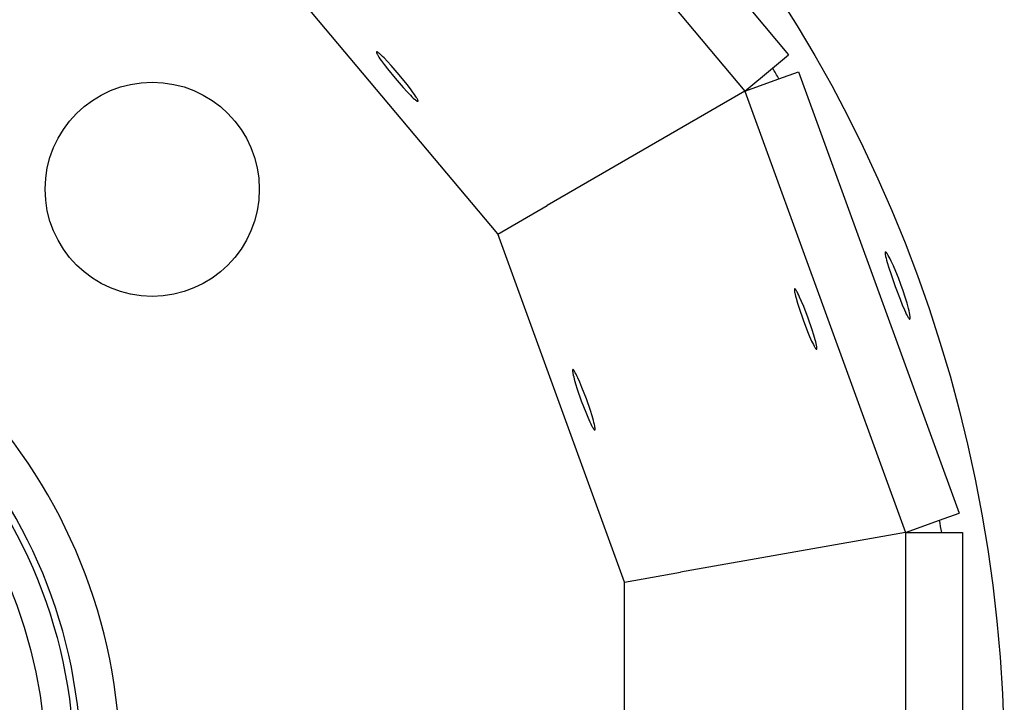
# Model space of a CAD drawing. Units: millimetres. Extents: x -11585 to 12266, y -7087 to 8799.
# Drawn here: x -42 to 96, y 540 to 635 of the extents above; entities that cross this region are included whole.
import ezdxf

# ---------------------------------------------------------------- set-up
doc = ezdxf.new("R2010")
doc.units = ezdxf.units.MM
doc.layers.add('DEFAULT', color=7, linetype='Continuous')

msp = doc.modelspace()

# ---------------------------------------------------------------- linework, layer by layer
at = {"layer": 'DEFAULT', "color": 0}
for p, q in [((23.44, 680.82), (65.7, 630.45)), ((17.33, 675.7), (59.6, 625.33)), ((24.98, 605.35), (-8.36, 645.08)), ((63.48, 628.59), (65.7, 630.45)), ((59.6, 625.33), (63.48, 628.59)), ((59.6, 625.33), (63.48, 628.59)), ((64.36, 627.06), (67.09, 628.06)), ((67.09, 628.06), (89.58, 566.27)), ((59.6, 625.33), (64.36, 627.06)), ((59.6, 625.33), (64.36, 627.06)), ((59.6, 625.33), (31.88, 609.32)), ((59.6, 625.33), (82.09, 563.54)), ((24.98, 605.34), (31.88, 609.32)), ((42.72, 556.6), (24.98, 605.35)), ((86.85, 565.27), (89.58, 566.27)), ((82.09, 563.54), (86.85, 565.27)), ((82.09, 563.54), (86.85, 565.27)), ((82.09, 563.54), (50.56, 557.98)), ((82.09, 563.54), (82.09, 497.79)), ((82.09, 563.54), (87.16, 563.54)), ((82.09, 563.54), (87.16, 563.54)), ((87.16, 563.54), (90.06, 563.54)), ((90.06, 563.54), (90.06, 497.79)), ((42.72, 556.6), (50.56, 557.98)), ((42.72, 504.73), (42.72, 556.6))]:
    msp.add_line(p, q, dxfattribs=at)
for points in [[(8.01, 630.83), (8.01, 630.83), (8.01, 630.83), (8.01, 630.83), (8.01, 630.83), (8.01, 630.83), (8.01, 630.83), (8.01, 630.83), (8.01, 630.83), (8.01, 630.83), (8.01, 630.83), (8.01, 630.83), (8.01, 630.83), (8.01, 630.83), (8, 630.83), (8, 630.83), (8, 630.83), (8, 630.83), (8, 630.82), (8, 630.82), (8, 630.82), (8, 630.82), (8, 630.82), (8, 630.82), (8, 630.82), (8, 630.82), (8, 630.81), (8, 630.81), (8, 630.81), (8, 630.81), (8, 630.81), (8, 630.81), (8, 630.81), (8, 630.8), (8, 630.8), (8, 630.8), (8, 630.8), (8, 630.79), (8, 630.79), (8, 630.79), (8, 630.78), (8, 630.78), (8, 630.77), (8, 630.77), (8, 630.76), (8, 630.76), (8, 630.75), (8, 630.74), (8.01, 630.73), (8.01, 630.72), (8.01, 630.71), (8.02, 630.69), (8.03, 630.67), (8.04, 630.64), (8.05, 630.61), (8.07, 630.58), (8.08, 630.55), (8.12, 630.48), (8.16, 630.4), (8.22, 630.31), (8.34, 630.12), (8.48, 629.9), (8.65, 629.65), (9.06, 629.1), (9.53, 628.48), (10.61, 627.15)], [(13.8, 623.94), (13.8, 623.94), (13.8, 623.94), (13.8, 623.94), (13.8, 623.94), (13.8, 623.94), (13.8, 623.94), (13.8, 623.94), (13.8, 623.94), (13.8, 623.94), (13.8, 623.94), (13.8, 623.94), (13.8, 623.95), (13.8, 623.95), (13.8, 623.95), (13.8, 623.95), (13.8, 623.95), (13.8, 623.95), (13.8, 623.95), (13.8, 623.95), (13.81, 623.95), (13.81, 623.95), (13.81, 623.96), (13.81, 623.96), (13.81, 623.96), (13.81, 623.96), (13.81, 623.96), (13.81, 623.96), (13.81, 623.96), (13.81, 623.97), (13.81, 623.97), (13.81, 623.97), (13.81, 623.97), (13.81, 623.97), (13.81, 623.97), (13.81, 623.98), (13.81, 623.98), (13.81, 623.98), (13.81, 623.99), (13.81, 623.99), (13.81, 624), (13.81, 624), (13.81, 624), (13.81, 624.01), (13.81, 624.01), (13.8, 624.02), (13.8, 624.03), (13.8, 624.04), (13.8, 624.05), (13.79, 624.07), (13.79, 624.08), (13.78, 624.1), (13.77, 624.13), (13.75, 624.16), (13.74, 624.19), (13.72, 624.22), (13.69, 624.3), (13.64, 624.37), (13.59, 624.46), (13.47, 624.66), (13.32, 624.88), (13.15, 625.12), (12.75, 625.68), (12.28, 626.29), (11.19, 627.63), (10.06, 628.93), (9.54, 629.5), (9.06, 630), (8.85, 630.21), (8.66, 630.39), (8.49, 630.54), (8.41, 630.61), (8.34, 630.66), (8.28, 630.71), (8.25, 630.74), (8.22, 630.76), (8.19, 630.77), (8.17, 630.79), (8.14, 630.8), (8.13, 630.81), (8.12, 630.82), (8.11, 630.82), (8.1, 630.83), (8.09, 630.83), (8.08, 630.83), (8.08, 630.83), (8.08, 630.84), (8.07, 630.84), (8.07, 630.84), (8.06, 630.84), (8.06, 630.84), (8.06, 630.84), (8.05, 630.84), (8.05, 630.84), (8.05, 630.84), (8.04, 630.84), (8.04, 630.84), (8.04, 630.84), (8.04, 630.84), (8.04, 630.84), (8.04, 630.84), (8.03, 630.84), (8.03, 630.84), (8.03, 630.84), (8.03, 630.84), (8.03, 630.84), (8.03, 630.84), (8.03, 630.84), (8.03, 630.84), (8.02, 630.84), (8.02, 630.84), (8.02, 630.84), (8.02, 630.84), (8.02, 630.84), (8.02, 630.84), (8.02, 630.84), (8.02, 630.84), (8.02, 630.84), (8.02, 630.84), (8.01, 630.84), (8.01, 630.84), (8.01, 630.84), (8.01, 630.84), (8.01, 630.84), (8.01, 630.84), (8.01, 630.84), (8.01, 630.84), (8.01, 630.83), (8.01, 630.83)], [(10.61, 627.15), (11.74, 625.84), (12.27, 625.27), (12.74, 624.78), (12.96, 624.57), (13.15, 624.39), (13.32, 624.23), (13.39, 624.17), (13.46, 624.11), (13.53, 624.06), (13.56, 624.04), (13.58, 624.02), (13.61, 624), (13.64, 623.99), (13.66, 623.97), (13.67, 623.97), (13.68, 623.96), (13.69, 623.96), (13.7, 623.95), (13.71, 623.95), (13.72, 623.94), (13.72, 623.94), (13.73, 623.94), (13.73, 623.94), (13.74, 623.94), (13.74, 623.94), (13.74, 623.93), (13.75, 623.93), (13.75, 623.93), (13.76, 623.93), (13.76, 623.93), (13.76, 623.93), (13.76, 623.93), (13.76, 623.93), (13.77, 623.93), (13.77, 623.93), (13.77, 623.93), (13.77, 623.93), (13.77, 623.93), (13.77, 623.93), (13.77, 623.93), (13.78, 623.93), (13.78, 623.93), (13.78, 623.93), (13.78, 623.93), (13.78, 623.93), (13.78, 623.93), (13.78, 623.93), (13.78, 623.93), (13.79, 623.93), (13.79, 623.94), (13.79, 623.94), (13.79, 623.94), (13.79, 623.94), (13.79, 623.94), (13.79, 623.94), (13.79, 623.94), (13.79, 623.94), (13.79, 623.94), (13.79, 623.94), (13.79, 623.94), (13.79, 623.94), (13.79, 623.94), (13.79, 623.94), (13.79, 623.94), (13.8, 623.94)], [(66.56, 597.67), (66.56, 597.67), (66.56, 597.67), (66.56, 597.67), (66.56, 597.66), (66.56, 597.66), (66.56, 597.66), (66.56, 597.66), (66.56, 597.66), (66.56, 597.66), (66.56, 597.66), (66.56, 597.66), (66.56, 597.66), (66.55, 597.66), (66.55, 597.66), (66.55, 597.66), (66.55, 597.66), (66.55, 597.66), (66.55, 597.66), (66.55, 597.66), (66.55, 597.66), (66.55, 597.66), (66.55, 597.65), (66.55, 597.65), (66.54, 597.65), (66.54, 597.65), (66.54, 597.65), (66.54, 597.65), (66.54, 597.65), (66.54, 597.65), (66.54, 597.64), (66.54, 597.64), (66.54, 597.64), (66.54, 597.64), (66.54, 597.64), (66.54, 597.64), (66.53, 597.63), (66.53, 597.63), (66.53, 597.63), (66.53, 597.62), (66.53, 597.62), (66.53, 597.61), (66.53, 597.61), (66.53, 597.61), (66.53, 597.6), (66.52, 597.59), (66.52, 597.58), (66.52, 597.57), (66.52, 597.56), (66.52, 597.55), (66.52, 597.53), (66.52, 597.51), (66.52, 597.48), (66.53, 597.45), (66.53, 597.41), (66.53, 597.38), (66.54, 597.29), (66.56, 597.2), (66.58, 597.11), (66.62, 596.88), (66.69, 596.62), (66.76, 596.34), (66.95, 595.68), (67.18, 594.94), (67.75, 593.31)], [(69.64, 589.21), (69.64, 589.21), (69.64, 589.21), (69.65, 589.21), (69.65, 589.21), (69.65, 589.21), (69.65, 589.21), (69.65, 589.21), (69.65, 589.21), (69.65, 589.22), (69.65, 589.22), (69.65, 589.22), (69.65, 589.22), (69.65, 589.22), (69.66, 589.22), (69.66, 589.22), (69.66, 589.22), (69.66, 589.22), (69.66, 589.22), (69.66, 589.23), (69.66, 589.23), (69.66, 589.23), (69.66, 589.23), (69.66, 589.23), (69.66, 589.23), (69.66, 589.23), (69.66, 589.23), (69.66, 589.24), (69.67, 589.24), (69.67, 589.24), (69.67, 589.25), (69.67, 589.25), (69.67, 589.25), (69.67, 589.26), (69.67, 589.26), (69.67, 589.26), (69.67, 589.27), (69.68, 589.27), (69.68, 589.28), (69.68, 589.29), (69.68, 589.3), (69.68, 589.31), (69.68, 589.32), (69.68, 589.33), (69.68, 589.34), (69.68, 589.37), (69.68, 589.4), (69.68, 589.43), (69.67, 589.46), (69.67, 589.5), (69.66, 589.58), (69.64, 589.67), (69.62, 589.77), (69.58, 589.99), (69.51, 590.25), (69.44, 590.54), (69.25, 591.2), (69.02, 591.94), (68.45, 593.57), (67.84, 595.17), (67.54, 595.89), (67.26, 596.52), (67.14, 596.79), (67.02, 597.02), (66.91, 597.23), (66.86, 597.31), (66.81, 597.39), (66.77, 597.46), (66.75, 597.49), (66.73, 597.52), (66.71, 597.55), (66.69, 597.57), (66.68, 597.59), (66.67, 597.6), (66.66, 597.61), (66.65, 597.62), (66.64, 597.63), (66.64, 597.63), (66.63, 597.64), (66.63, 597.64), (66.62, 597.64), (66.62, 597.65), (66.62, 597.65), (66.61, 597.65), (66.61, 597.65), (66.61, 597.66), (66.6, 597.66), (66.6, 597.66), (66.6, 597.66), (66.6, 597.66), (66.59, 597.66), (66.59, 597.66), (66.59, 597.66), (66.59, 597.66), (66.59, 597.66), (66.59, 597.67), (66.59, 597.67), (66.58, 597.67), (66.58, 597.67), (66.58, 597.67), (66.58, 597.67), (66.58, 597.67), (66.58, 597.67), (66.58, 597.67), (66.58, 597.67), (66.57, 597.67), (66.57, 597.67), (66.57, 597.67), (66.57, 597.67), (66.57, 597.67), (66.57, 597.67), (66.57, 597.67), (66.57, 597.67), (66.57, 597.67), (66.57, 597.67), (66.57, 597.67), (66.56, 597.67), (66.56, 597.67), (66.56, 597.67), (66.56, 597.67), (66.56, 597.67), (66.56, 597.67), (66.56, 597.67)], [(67.75, 593.31), (68.36, 591.7), (68.66, 590.98), (68.94, 590.36), (69.07, 590.09), (69.18, 589.85), (69.29, 589.65), (69.34, 589.56), (69.39, 589.48), (69.43, 589.41), (69.45, 589.38), (69.47, 589.35), (69.49, 589.33), (69.51, 589.3), (69.52, 589.28), (69.53, 589.27), (69.54, 589.26), (69.55, 589.26), (69.56, 589.25), (69.56, 589.24), (69.57, 589.24), (69.57, 589.23), (69.58, 589.23), (69.58, 589.23), (69.58, 589.22), (69.59, 589.22), (69.59, 589.22), (69.59, 589.22), (69.6, 589.22), (69.6, 589.21), (69.6, 589.21), (69.61, 589.21), (69.61, 589.21), (69.61, 589.21), (69.61, 589.21), (69.61, 589.21), (69.61, 589.21), (69.61, 589.21), (69.62, 589.21), (69.62, 589.21), (69.62, 589.21), (69.62, 589.21), (69.62, 589.21), (69.62, 589.21), (69.62, 589.21), (69.62, 589.21), (69.63, 589.21), (69.63, 589.21), (69.63, 589.21), (69.63, 589.21), (69.63, 589.21), (69.63, 589.21), (69.63, 589.21), (69.63, 589.21), (69.63, 589.21), (69.63, 589.21), (69.64, 589.21), (69.64, 589.21), (69.64, 589.21), (69.64, 589.21), (69.64, 589.21), (69.64, 589.21), (69.64, 589.21), (69.64, 589.21), (69.64, 589.21)], [(35.49, 586.36), (35.49, 586.36), (35.49, 586.36), (35.49, 586.36), (35.49, 586.36), (35.49, 586.36), (35.49, 586.36), (35.49, 586.36), (35.49, 586.36), (35.49, 586.36), (35.49, 586.36), (35.49, 586.36), (35.49, 586.35), (35.49, 586.35), (35.49, 586.35), (35.49, 586.35), (35.48, 586.35), (35.48, 586.35), (35.48, 586.35), (35.48, 586.35), (35.48, 586.35), (35.48, 586.35), (35.48, 586.35), (35.48, 586.35), (35.48, 586.35), (35.48, 586.34), (35.48, 586.34), (35.47, 586.34), (35.47, 586.34), (35.47, 586.34), (35.47, 586.34), (35.47, 586.34), (35.47, 586.33), (35.47, 586.33), (35.47, 586.33), (35.47, 586.33), (35.47, 586.33), (35.47, 586.32), (35.46, 586.32), (35.46, 586.32), (35.46, 586.31), (35.46, 586.31), (35.46, 586.3), (35.46, 586.3), (35.46, 586.3), (35.46, 586.29), (35.46, 586.28), (35.46, 586.27), (35.45, 586.26), (35.45, 586.25), (35.45, 586.24), (35.45, 586.22), (35.45, 586.2), (35.46, 586.17), (35.46, 586.14), (35.46, 586.1), (35.46, 586.07), (35.48, 585.99), (35.49, 585.9), (35.51, 585.8), (35.56, 585.57), (35.62, 585.32), (35.69, 585.03), (35.88, 584.37), (36.12, 583.63), (36.68, 582)], [(38.57, 577.9), (38.57, 577.9), (38.57, 577.9), (38.57, 577.9), (38.57, 577.9), (38.57, 577.9), (38.57, 577.9), (38.58, 577.9), (38.58, 577.9), (38.58, 577.9), (38.58, 577.9), (38.58, 577.9), (38.58, 577.9), (38.58, 577.9), (38.58, 577.91), (38.58, 577.91), (38.58, 577.91), (38.58, 577.91), (38.58, 577.91), (38.58, 577.91), (38.59, 577.91), (38.59, 577.91), (38.59, 577.91), (38.59, 577.91), (38.59, 577.91), (38.59, 577.92), (38.59, 577.92), (38.59, 577.92), (38.59, 577.92), (38.59, 577.92), (38.59, 577.92), (38.59, 577.92), (38.6, 577.92), (38.6, 577.93), (38.6, 577.93), (38.6, 577.93), (38.6, 577.93), (38.6, 577.94), (38.6, 577.94), (38.6, 577.94), (38.6, 577.95), (38.6, 577.95), (38.61, 577.96), (38.61, 577.96), (38.61, 577.97), (38.61, 577.97), (38.61, 577.98), (38.61, 578), (38.61, 578.01), (38.61, 578.02), (38.61, 578.03), (38.61, 578.06), (38.61, 578.09), (38.61, 578.12), (38.61, 578.15), (38.6, 578.19), (38.59, 578.27), (38.58, 578.36), (38.56, 578.46), (38.51, 578.68), (38.45, 578.94), (38.37, 579.23), (38.18, 579.89), (37.95, 580.63), (37.39, 582.26), (36.77, 583.87), (36.47, 584.58), (36.19, 585.21), (36.07, 585.48), (35.95, 585.72), (35.84, 585.92), (35.79, 586.01), (35.75, 586.09), (35.7, 586.15), (35.68, 586.18), (35.66, 586.21), (35.64, 586.24), (35.63, 586.26), (35.61, 586.28), (35.6, 586.29), (35.59, 586.3), (35.58, 586.31), (35.58, 586.32), (35.57, 586.32), (35.56, 586.33), (35.56, 586.33), (35.56, 586.34), (35.55, 586.34), (35.55, 586.34), (35.55, 586.34), (35.54, 586.35), (35.54, 586.35), (35.54, 586.35), (35.53, 586.35), (35.53, 586.35), (35.53, 586.35), (35.53, 586.35), (35.53, 586.36), (35.52, 586.36), (35.52, 586.36), (35.52, 586.36), (35.52, 586.36), (35.52, 586.36), (35.52, 586.36), (35.52, 586.36), (35.51, 586.36), (35.51, 586.36), (35.51, 586.36), (35.51, 586.36), (35.51, 586.36), (35.51, 586.36), (35.51, 586.36), (35.51, 586.36), (35.5, 586.36), (35.5, 586.36), (35.5, 586.36), (35.5, 586.36), (35.5, 586.36), (35.5, 586.36), (35.5, 586.36), (35.5, 586.36), (35.5, 586.36), (35.5, 586.36), (35.5, 586.36), (35.5, 586.36), (35.5, 586.36), (35.49, 586.36), (35.49, 586.36), (35.49, 586.36)], [(36.68, 582), (37.29, 580.39), (37.59, 579.68), (37.87, 579.05), (38, 578.78), (38.12, 578.54), (38.22, 578.34), (38.27, 578.25), (38.32, 578.17), (38.36, 578.11), (38.38, 578.08), (38.4, 578.05), (38.42, 578.02), (38.44, 578), (38.45, 577.98), (38.46, 577.97), (38.47, 577.96), (38.48, 577.95), (38.49, 577.94), (38.49, 577.94), (38.5, 577.93), (38.51, 577.93), (38.51, 577.92), (38.51, 577.92), (38.52, 577.92), (38.52, 577.92), (38.52, 577.91), (38.53, 577.91), (38.53, 577.91), (38.53, 577.91), (38.53, 577.91), (38.54, 577.9), (38.54, 577.9), (38.54, 577.9), (38.54, 577.9), (38.54, 577.9), (38.54, 577.9), (38.55, 577.9), (38.55, 577.9), (38.55, 577.9), (38.55, 577.9), (38.55, 577.9), (38.55, 577.9), (38.55, 577.9), (38.55, 577.9), (38.56, 577.9), (38.56, 577.9), (38.56, 577.9), (38.56, 577.9), (38.56, 577.9), (38.56, 577.9), (38.56, 577.9), (38.56, 577.9), (38.56, 577.9), (38.57, 577.9), (38.57, 577.9), (38.57, 577.9), (38.57, 577.9), (38.57, 577.9), (38.57, 577.9), (38.57, 577.9), (38.57, 577.9), (38.57, 577.9), (38.57, 577.9), (38.57, 577.9), (38.57, 577.9)]]:
    msp.add_lwpolyline(points, dxfattribs=at)
msp.add_lwpolyline([(80.64, 598), (81.32, 596.21), (81.64, 595.41), (81.94, 594.71), (82.08, 594.41), (82.2, 594.14), (82.32, 593.92), (82.37, 593.82), (82.42, 593.73), (82.46, 593.66), (82.49, 593.62), (82.51, 593.59), (82.53, 593.56), (82.55, 593.53), (82.57, 593.51), (82.57, 593.5), (82.58, 593.49), (82.59, 593.48), (82.6, 593.47), (82.61, 593.46), (82.62, 593.46), (82.62, 593.45), (82.62, 593.45), (82.63, 593.45), (82.63, 593.45), (82.63, 593.44), (82.64, 593.44), (82.64, 593.44), (82.65, 593.44), (82.65, 593.43), (82.65, 593.43), (82.65, 593.43), (82.65, 593.43), (82.66, 593.43), (82.66, 593.43), (82.66, 593.43), (82.66, 593.43), (82.66, 593.43), (82.66, 593.43), (82.66, 593.43), (82.67, 593.43), (82.67, 593.43), (82.67, 593.43), (82.67, 593.43), (82.67, 593.43), (82.67, 593.43), (82.67, 593.42), (82.68, 593.42), (82.68, 593.42), (82.68, 593.42), (82.68, 593.42), (82.68, 593.42), (82.68, 593.42), (82.68, 593.43), (82.69, 593.43), (82.69, 593.43), (82.69, 593.43), (82.69, 593.43), (82.69, 593.43), (82.69, 593.43), (82.69, 593.43), (82.69, 593.43), (82.7, 593.43), (82.7, 593.43), (82.7, 593.43), (82.7, 593.43), (82.7, 593.43), (82.7, 593.43), (82.7, 593.43), (82.7, 593.43), (82.7, 593.43), (82.71, 593.44), (82.71, 593.44), (82.71, 593.44), (82.71, 593.44), (82.71, 593.44), (82.71, 593.44), (82.71, 593.44), (82.71, 593.44), (82.71, 593.45), (82.71, 593.45), (82.72, 593.45), (82.72, 593.45), (82.72, 593.45), (82.72, 593.45), (82.72, 593.45), (82.72, 593.46), (82.72, 593.46), (82.72, 593.46), (82.72, 593.46), (82.73, 593.47), (82.73, 593.47), (82.73, 593.48), (82.73, 593.48), (82.73, 593.49), (82.73, 593.49), (82.73, 593.5), (82.73, 593.5), (82.74, 593.51), (82.74, 593.52), (82.74, 593.53), (82.74, 593.55), (82.74, 593.56), (82.74, 593.58), (82.74, 593.61), (82.74, 593.64), (82.74, 593.67), (82.74, 593.71), (82.73, 593.75), (82.72, 593.84), (82.71, 593.94), (82.69, 594.05), (82.64, 594.3), (82.58, 594.59), (82.5, 594.92), (82.3, 595.65), (82.06, 596.48), (81.76, 597.37), (81.44, 598.29), (81.1, 599.21), (80.75, 600.08), (80.4, 600.87), (80.08, 601.56), (79.94, 601.86), (79.8, 602.12), (79.67, 602.34), (79.62, 602.44), (79.56, 602.53), (79.51, 602.6), (79.49, 602.63), (79.47, 602.67), (79.45, 602.69), (79.42, 602.72), (79.4, 602.74), (79.4, 602.75), (79.39, 602.76), (79.38, 602.77), (79.37, 602.78), (79.36, 602.79), (79.35, 602.79), (79.35, 602.8), (79.34, 602.8), (79.34, 602.8), (79.34, 602.81), (79.33, 602.81), (79.33, 602.81), (79.32, 602.81), (79.32, 602.82), (79.32, 602.82), (79.31, 602.82), (79.31, 602.82), (79.31, 602.82), (79.31, 602.82), (79.31, 602.82), (79.31, 602.82), (79.3, 602.82), (79.3, 602.82), (79.3, 602.82), (79.3, 602.82), (79.3, 602.82), (79.3, 602.83), (79.29, 602.83), (79.29, 602.83), (79.29, 602.83), (79.29, 602.83), (79.29, 602.83), (79.29, 602.83), (79.29, 602.83), (79.28, 602.83), (79.28, 602.83), (79.28, 602.83), (79.28, 602.83), (79.28, 602.83), (79.28, 602.83), (79.28, 602.83), (79.27, 602.82), (79.27, 602.82), (79.27, 602.82), (79.27, 602.82), (79.27, 602.82), (79.27, 602.82), (79.27, 602.82), (79.27, 602.82), (79.26, 602.82), (79.26, 602.82), (79.26, 602.82), (79.26, 602.82), (79.26, 602.82), (79.26, 602.82), (79.26, 602.82), (79.26, 602.81), (79.26, 602.81), (79.26, 602.81), (79.25, 602.81), (79.25, 602.81), (79.25, 602.81), (79.25, 602.81), (79.25, 602.81), (79.25, 602.8), (79.25, 602.8), (79.25, 602.8), (79.25, 602.8), (79.25, 602.8), (79.25, 602.8), (79.25, 602.8), (79.24, 602.79), (79.24, 602.79), (79.24, 602.79), (79.24, 602.79), (79.24, 602.78), (79.24, 602.78), (79.24, 602.77), (79.24, 602.77), (79.24, 602.77), (79.23, 602.76), (79.23, 602.76), (79.23, 602.75), (79.23, 602.74), (79.23, 602.73), (79.23, 602.72), (79.23, 602.71), (79.23, 602.69), (79.23, 602.68), (79.23, 602.65), (79.23, 602.62), (79.24, 602.58), (79.24, 602.54), (79.24, 602.5), (79.26, 602.41), (79.28, 602.32), (79.3, 602.21), (79.36, 601.96), (79.43, 601.68), (79.52, 601.36), (79.74, 600.63), (80.01, 599.81)], close=True, dxfattribs=at)
msp.add_lwpolyline([(80.64, 598), (81.32, 596.21), (81.64, 595.41), (81.94, 594.71), (82.08, 594.41), (82.2, 594.14), (82.32, 593.92), (82.37, 593.82), (82.42, 593.73), (82.46, 593.66), (82.49, 593.62), (82.51, 593.59), (82.53, 593.56), (82.55, 593.53), (82.57, 593.51), (82.57, 593.5), (82.58, 593.49), (82.59, 593.48), (82.6, 593.47), (82.61, 593.46), (82.62, 593.46), (82.62, 593.45), (82.62, 593.45), (82.63, 593.45), (82.63, 593.45), (82.63, 593.44), (82.64, 593.44), (82.64, 593.44), (82.65, 593.44), (82.65, 593.43), (82.65, 593.43), (82.65, 593.43), (82.65, 593.43), (82.66, 593.43), (82.66, 593.43), (82.66, 593.43), (82.66, 593.43), (82.66, 593.43), (82.66, 593.43), (82.66, 593.43), (82.67, 593.43), (82.67, 593.43), (82.67, 593.43), (82.67, 593.43), (82.67, 593.43), (82.67, 593.43), (82.67, 593.42), (82.68, 593.42), (82.68, 593.42), (82.68, 593.42), (82.68, 593.42), (82.68, 593.42), (82.68, 593.42), (82.68, 593.43), (82.69, 593.43), (82.69, 593.43), (82.69, 593.43), (82.69, 593.43), (82.69, 593.43), (82.69, 593.43), (82.69, 593.43), (82.69, 593.43), (82.7, 593.43), (82.7, 593.43), (82.7, 593.43), (82.7, 593.43), (82.7, 593.43), (82.7, 593.43), (82.7, 593.43), (82.7, 593.43), (82.7, 593.43), (82.71, 593.44), (82.71, 593.44), (82.71, 593.44), (82.71, 593.44), (82.71, 593.44), (82.71, 593.44), (82.71, 593.44), (82.71, 593.44), (82.71, 593.45), (82.71, 593.45), (82.72, 593.45), (82.72, 593.45), (82.72, 593.45), (82.72, 593.45), (82.72, 593.45), (82.72, 593.46), (82.72, 593.46), (82.72, 593.46), (82.72, 593.46), (82.73, 593.47), (82.73, 593.47), (82.73, 593.48), (82.73, 593.48), (82.73, 593.49), (82.73, 593.49), (82.73, 593.5), (82.73, 593.5), (82.74, 593.51), (82.74, 593.52), (82.74, 593.53), (82.74, 593.55), (82.74, 593.56), (82.74, 593.58), (82.74, 593.61), (82.74, 593.64), (82.74, 593.67), (82.74, 593.71), (82.73, 593.75), (82.72, 593.84), (82.71, 593.94), (82.69, 594.05), (82.64, 594.3), (82.58, 594.59), (82.5, 594.92), (82.3, 595.65), (82.06, 596.48), (81.76, 597.37), (81.44, 598.29), (81.1, 599.21), (80.75, 600.08), (80.4, 600.87), (80.08, 601.56), (79.94, 601.86), (79.8, 602.12), (79.67, 602.34), (79.62, 602.44), (79.56, 602.53), (79.51, 602.6), (79.49, 602.63), (79.47, 602.67), (79.45, 602.69), (79.42, 602.72), (79.4, 602.74), (79.4, 602.75), (79.39, 602.76), (79.38, 602.77), (79.37, 602.78), (79.36, 602.79), (79.35, 602.79), (79.35, 602.8), (79.34, 602.8), (79.34, 602.8), (79.34, 602.81), (79.33, 602.81), (79.33, 602.81), (79.32, 602.81), (79.32, 602.82), (79.32, 602.82), (79.31, 602.82), (79.31, 602.82), (79.31, 602.82), (79.31, 602.82), (79.31, 602.82), (79.31, 602.82), (79.3, 602.82), (79.3, 602.82), (79.3, 602.82), (79.3, 602.82), (79.3, 602.82), (79.3, 602.83), (79.29, 602.83), (79.29, 602.83), (79.29, 602.83), (79.29, 602.83), (79.29, 602.83), (79.29, 602.83), (79.29, 602.83), (79.28, 602.83), (79.28, 602.83), (79.28, 602.83), (79.28, 602.83), (79.28, 602.83), (79.28, 602.83), (79.28, 602.83), (79.27, 602.82), (79.27, 602.82), (79.27, 602.82), (79.27, 602.82), (79.27, 602.82), (79.27, 602.82), (79.27, 602.82), (79.27, 602.82), (79.26, 602.82), (79.26, 602.82), (79.26, 602.82), (79.26, 602.82), (79.26, 602.82), (79.26, 602.82), (79.26, 602.82), (79.26, 602.81), (79.26, 602.81), (79.26, 602.81), (79.25, 602.81), (79.25, 602.81), (79.25, 602.81), (79.25, 602.81), (79.25, 602.81), (79.25, 602.8), (79.25, 602.8), (79.25, 602.8), (79.25, 602.8), (79.25, 602.8), (79.25, 602.8), (79.25, 602.8), (79.24, 602.79), (79.24, 602.79), (79.24, 602.79), (79.24, 602.79), (79.24, 602.78), (79.24, 602.78), (79.24, 602.77), (79.24, 602.77), (79.24, 602.77), (79.23, 602.76), (79.23, 602.76), (79.23, 602.75), (79.23, 602.74), (79.23, 602.73), (79.23, 602.72), (79.23, 602.71), (79.23, 602.69), (79.23, 602.68), (79.23, 602.65), (79.23, 602.62), (79.24, 602.58), (79.24, 602.54), (79.24, 602.5), (79.26, 602.41), (79.28, 602.32), (79.3, 602.21), (79.36, 601.96), (79.43, 601.68), (79.52, 601.36), (79.74, 600.63), (80.01, 599.81)], close=True, dxfattribs=at)
for centre, radius in [((-104.37, 530.66), 200.29), ((-104.37, 530.66), 200.29), ((-23.42, 611.61), 15), ((-23.42, 611.61), 15), ((-104.37, 530.67), 66), ((-104.37, 530.67), 66)]:
    msp.add_circle(centre, radius, dxfattribs=at)
for centre, radius, start, end in [((-104.37, 530.66), 194.33, 29.7405, 30.2595), ((-104.37, 530.66), 194.33, 29.7405, 30.2595), ((-104.37, 530.67), 76.5, 277.0935, 86.5897), ((-104.37, 530.67), 76.5, 277.0935, 86.5897), ((-104.37, 530.67), 71, 267.7386, 86.298), ((-104.37, 530.66), 194.33, 9.7405, 10.2595), ((-104.37, 530.66), 194.33, 9.7405, 10.2595)]:
    msp.add_arc(centre, radius, start, end, dxfattribs=at)
at = {"layer": 'DEFAULT', "color": 0, "extrusion": (0, 0, -1)}
msp.add_arc((104.37, 530.67), 70, 88.0021, 88.0001, dxfattribs=at)

doc.saveas('drawing.dxf')
